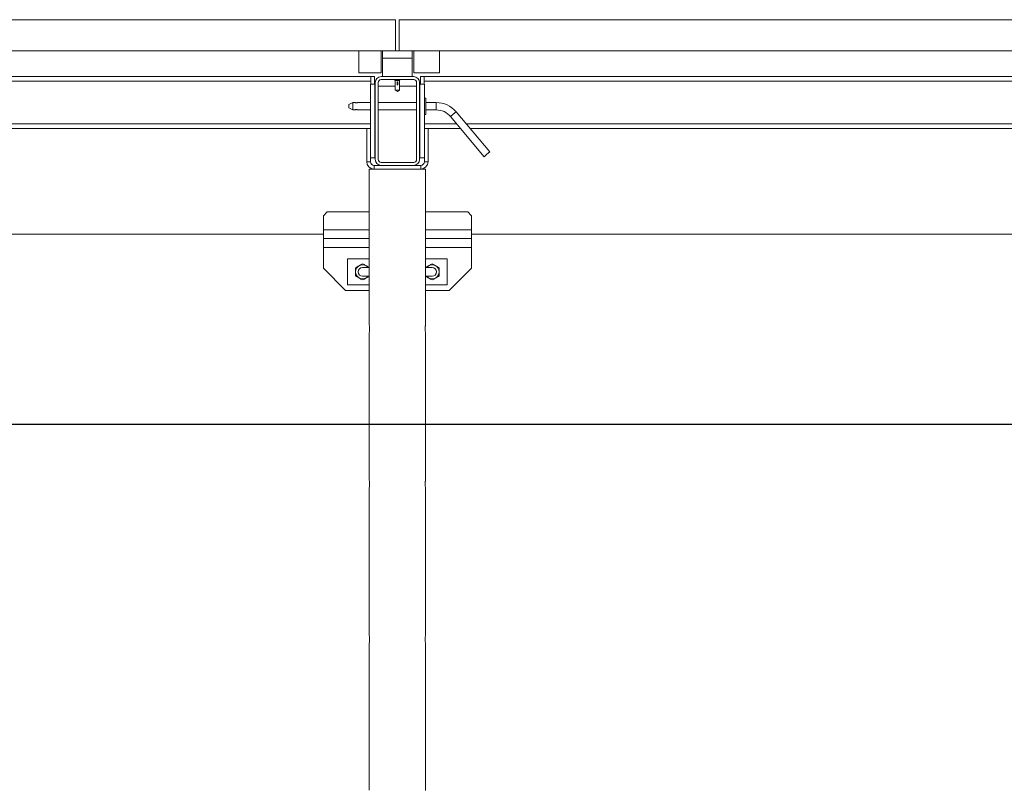
# Model space of a CAD drawing. Units: millimetres. Extents: x 2 to 56538, y -2512 to 29406.
# Drawn here: x 12955 to 14286, y 4750 to 5792 of the extents above; entities that cross this region are included whole.
import ezdxf

# ---------------------------------------------------------------- set-up
doc = ezdxf.new("R2010")
doc.units = ezdxf.units.MM
doc.layers.add('0COUPE-Longitudinale', color=7, linetype='Continuous')

msp = doc.modelspace()

# ---------------------------------------------------------------- linework, layer by layer
at = {"layer": '0COUPE-Longitudinale', "color": 7, "linetype": 'Continuous', "lineweight": 15, "extrusion": (1.22465e-16, 6.12323e-17, -1)}
for p, q in [((12468.001, 5791.84, -14215.249), (13463.001, 5791.84, -14215.249)), ((13463.001, 5749.84, -14215.249), (13463.001, 5791.84, -14215.249)), ((13468.001, 5791.84, -14215.249), (14463.001, 5791.84, -14215.249)), ((13468.001, 5749.84, -14215.249), (13468.001, 5791.84, -14215.249)), ((12445.501, 5749.84, -14215.249), (24485.501, 5749.84, -14215.249)), ((13413.501, 5749.84, -14215.249), (13413.501, 5719.84, -14215.249)), ((13443.501, 5719.84, -14215.249), (13443.501, 5749.84, -14215.249)), ((13445.501, 5749.84, -14215.249), (13445.501, 5714.84, -14215.249)), ((13485.501, 5739.84, -14215.249), (13445.501, 5739.84, -14215.249)), ((13485.501, 5714.84, -14215.249), (13485.501, 5749.84, -14215.249)), ((13487.501, 5749.84, -14215.249), (13487.501, 5719.84, -14215.249)), ((13522.501, 5719.84, -14215.249), (13522.501, 5749.84, -14215.249)), ((13434.501, 5714.84, -14215.249), (12496.501, 5714.84, -14215.249)), ((13413.501, 5719.84, -14215.249), (13443.501, 5719.84, -14215.249)), ((13429.501, 5704.84, -14215.249), (13429.501, 5714.84, -14215.249)), ((13434.501, 5704.84, -14215.249), (13434.501, 5714.84, -14215.249)), ((13443.501, 5714.84, -14215.249), (13487.501, 5714.84, -14215.249)), ((13487.501, 5719.84, -14215.249), (13522.501, 5719.84, -14215.249)), ((14434.501, 5714.84, -14215.249), (13496.501, 5714.84, -14215.249)), ((13496.501, 5704.84, -14215.249), (13496.501, 5714.84, -14215.249)), ((13501.501, 5704.84, -14215.249), (13501.501, 5714.84, -14215.249)), ((12501.501, 5708.84, -14215.249), (13429.501, 5708.84, -14215.249)), ((13429.001, 5599.84, -14215.249), (13429.001, 5704.84, -14215.249)), ((13435.001, 5704.84, -14215.249), (13429.001, 5704.84, -14215.249)), ((13435.001, 5604.84, -14215.249), (13435.001, 5704.84, -14215.249)), ((13435.501, 5701.84, -14215.249), (13435.001, 5701.84, -14215.249)), ((13435.501, 5602.84, -14215.249), (13435.501, 5706.84, -14215.249)), ((13439.501, 5602.84, -14215.249), (13439.501, 5706.84, -14215.249)), ((13462.501, 5701.84, -14215.249), (13439.501, 5701.84, -14215.249)), ((13443.501, 5710.84, -14215.249), (13487.501, 5710.84, -14215.249)), ((13462.501, 5710.6, -14215.249), (13462.501, 5710.84, -14215.249)), ((13462.501, 5710, -14215.249), (13462.501, 5710.287, -14215.249)), ((13462.501, 5696.572, -14215.249), (13462.501, 5709.687, -14215.249)), ((13465.001, 5707.84, -14215.249), (13466.001, 5707.84, -14215.249)), ((13465.001, 5707.84, -14215.249), (13465.001, 5703.84, -14215.249)), ((13465.001, 5703.84, -14215.249), (13466.001, 5703.84, -14215.249)), ((13466.001, 5707.84, -14215.249), (13466.001, 5703.84, -14215.249)), ((13468.501, 5710.59, -14215.249), (13468.501, 5710.3, -14215.249)), ((13468.501, 5709.99, -14215.249), (13468.501, 5709.7, -14215.249)), ((13468.501, 5709.39, -14215.249), (13468.851, 5709.545, -14215.249)), ((13468.501, 5709.39, -14215.249), (13468.501, 5696.572, -14215.249)), ((13491.501, 5701.84, -14215.249), (13468.501, 5701.84, -14215.249)), ((13468.607, 5710.84, -14215.249), (13468.773, 5710.764, -14215.249)), ((13468.711, 5710.724, -14215.249), (13468.851, 5710.745, -14215.249)), ((13468.711, 5710.124, -14215.249), (13468.851, 5710.145, -14215.249)), ((13491.501, 5706.84, -14215.249), (13491.501, 5602.84, -14215.249)), ((13495.501, 5706.84, -14215.249), (13495.501, 5602.84, -14215.249)), ((13496.001, 5701.84, -14215.249), (13495.501, 5701.84, -14215.249)), ((13496.001, 5704.84, -14215.249), (13502.001, 5704.84, -14215.249)), ((13496.001, 5704.84, -14215.249), (13496.001, 5604.84, -14215.249)), ((13501.501, 5708.84, -14215.249), (14429.501, 5708.84, -14215.249)), ((13502.001, 5704.84, -14215.249), (13502.001, 5599.84, -14215.249)), ((13465.501, 5694.84, -14215.249), (13462.501, 5696.572, -14215.249)), ((13468.501, 5696.572, -14215.249), (13462.501, 5696.572, -14215.249)), ((13468.501, 5696.572, -14215.249), (13465.501, 5694.84, -14215.249)), ((13502.001, 5685.84, -14215.249), (13504.001, 5685.84, -14215.249)), ((13504.001, 5685.84, -14215.249), (13504.001, 5663.84, -14215.249)), ((13400.001, 5676.953, -14215.249), (13405.001, 5679.84, -14215.249)), ((13400.001, 5676.953, -14215.249), (13400.001, 5672.726, -14215.249)), ((13405.001, 5669.84, -14215.249), (13400.001, 5672.726, -14215.249)), ((13405.001, 5679.84, -14215.249), (13408.024, 5679.84, -14215.249)), ((13405.001, 5669.84, -14215.249), (13405.001, 5679.84, -14215.249)), ((13410.189, 5679.435, -14215.249), (13409.782, 5679.432, -14215.249)), ((13411.981, 5679.84, -14215.249), (13429.001, 5679.84, -14215.249)), ((13435.001, 5679.84, -14215.249), (13435.501, 5679.84, -14215.249)), ((13439.501, 5679.84, -14215.249), (13491.501, 5679.84, -14215.249)), ((13495.501, 5679.84, -14215.249), (13496.001, 5679.84, -14215.249)), ((13504.001, 5679.84, -14215.249), (13518.011, 5679.84, -14215.249)), ((13408.021, 5669.84, -14215.249), (13405.001, 5669.84, -14215.249)), ((13429.001, 5669.84, -14215.249), (13411.977, 5669.84, -14215.249)), ((13435.501, 5669.84, -14215.249), (13435.001, 5669.84, -14215.249)), ((13491.501, 5669.84, -14215.249), (13439.501, 5669.84, -14215.249)), ((13496.001, 5669.84, -14215.249), (13495.501, 5669.84, -14215.249)), ((13504.001, 5663.84, -14215.249), (13502.001, 5663.84, -14215.249)), ((13518.011, 5669.84, -14215.249), (13504.001, 5669.84, -14215.249)), ((13582.712, 5606.626, -14215.249), (13537.163, 5660.909, -14215.249)), ((13544.823, 5667.337, -14215.249), (13590.372, 5613.053, -14215.249)), ((13429.001, 5644.84, -14215.249), (12563.701, 5644.84, -14215.249)), ((13424.001, 5599.84, -14215.249), (13424.001, 5644.84, -14215.249)), ((13502.001, 5644.84, -14215.249), (13550.647, 5644.84, -14215.249)), ((13507.001, 5644.84, -14215.249), (13507.001, 5599.84, -14215.249)), ((13563.701, 5644.84, -14215.249), (14367.301, 5644.84, -14215.249)), ((13582.712, 5606.626, -14215.249), (13586.542, 5609.84, -14215.249)), ((13586.542, 5609.84, -14215.249), (13590.372, 5613.053, -14215.249)), ((13429.001, 5599.84, -14215.249), (13424.001, 5599.84, -14215.249)), ((13435.001, 5604.84, -14215.249), (13429.001, 5604.84, -14215.249)), ((13434.001, 5589.84, -14215.249), (13434.001, 5594.84, -14215.249)), ((13497.001, 5594.84, -14215.249), (13434.001, 5594.84, -14215.249)), ((13487.501, 5598.84, -14215.249), (13443.501, 5598.84, -14215.249)), ((13496.001, 5604.84, -14215.249), (13502.001, 5604.84, -14215.249)), ((13497.001, 5594.84, -14215.249), (13497.001, 5589.84, -14215.249)), ((13507.001, 5599.84, -14215.249), (13502.001, 5599.84, -14215.249)), ((13427.451, 5379.84, -14215.249), (13427.451, 5589.84, -14215.249)), ((13427.451, 5589.84, -14215.249), (13503.551, 5589.84, -14215.249)), ((13503.551, 5589.84, -14215.249), (13503.551, 5379.763, -14215.249)), ((13365.501, 5526.84, -14215.249), (13370.501, 5531.84, -14215.249)), ((13365.501, 5455.84, -14215.249), (13365.501, 5526.84, -14215.249)), ((13370.501, 5531.84, -14215.249), (13427.451, 5531.84, -14215.249)), ((13503.551, 5531.84, -14215.249), (13560.501, 5531.84, -14215.249)), ((13560.501, 5531.84, -14215.249), (13565.501, 5526.84, -14215.249)), ((13565.501, 5455.84, -14215.249), (13565.501, 5526.84, -14215.249)), ((13365.501, 5501.84, -14215.249), (12565.501, 5501.84, -14215.249)), ((14365.501, 5501.84, -14215.249), (13565.501, 5501.84, -14215.249)), ((13365.501, 5495.84, -14215.249), (13427.451, 5495.84, -14215.249)), ((13503.551, 5495.84, -14215.249), (13565.501, 5495.84, -14215.249)), ((13398.001, 5468.34, -14215.249), (13398.001, 5433.34, -14215.249)), ((13427.451, 5468.34, -14215.249), (13398.001, 5468.34, -14215.249)), ((13533.001, 5468.34, -14215.249), (13503.551, 5468.34, -14215.249)), ((13533.001, 5468.34, -14215.249), (13533.001, 5433.34, -14215.249)), ((13395.501, 5425.84, -14215.249), (13365.501, 5455.84, -14215.249)), ((13418.501, 5456.84, -14215.249), (13427.451, 5456.84, -14215.249)), ((13503.551, 5456.84, -14215.249), (13512.501, 5456.84, -14215.249)), ((13565.501, 5455.84, -14215.249), (13535.501, 5425.84, -14215.249)), ((13427.451, 5433.34, -14215.249), (13398.001, 5433.34, -14215.249)), ((13427.451, 5444.84, -14215.249), (13418.501, 5444.84, -14215.249)), ((13512.501, 5444.84, -14215.249), (13503.551, 5444.84, -14215.249)), ((13533.001, 5433.34, -14215.249), (13503.551, 5433.34, -14215.249)), ((13395.501, 5425.84, -14215.249), (13427.451, 5425.84, -14215.249)), ((13503.551, 5425.84, -14215.249), (13535.501, 5425.84, -14215.249)), ((13427.451, 5169.84, -14215.249), (13427.451, 5367.916, -14215.249)), ((13503.551, 5367.84, -14215.249), (13503.551, 5169.763, -14215.249)), ((13427.451, 4959.84, -14215.249), (13427.451, 5157.916, -14215.249)), ((13503.551, 5157.84, -14215.249), (13503.551, 4959.763, -14215.249)), ((13427.451, 4749.84, -14215.249), (13427.451, 4947.916, -14215.249)), ((13503.551, 4947.84, -14215.249), (13503.551, 4749.763, -14215.249))]:
    msp.add_line(p, q, dxfattribs=at)
at = {"layer": '0COUPE-Longitudinale', "color": 8, "linetype": 'Continuous', "lineweight": 15, "extrusion": (1.22465e-16, 6.12323e-17, -1)}
for p, q in [((13518.011, 5669.84, -14215.249), (13518.011, 5679.84, -14215.249)), ((13537.163, 5660.909, -14215.249), (13540.993, 5664.123, -14215.249)), ((13540.993, 5664.123, -14215.249), (13544.823, 5667.337, -14215.249)), ((12558.666, 5650.84, -14215.249), (13429.001, 5650.84, -14215.249)), ((13502.001, 5650.84, -14215.249), (13545.612, 5650.84, -14215.249)), ((13558.666, 5650.84, -14215.249), (14372.335, 5650.84, -14215.249)), ((13365.501, 5507.84, -14215.249), (13427.451, 5507.84, -14215.249)), ((13503.551, 5507.84, -14215.249), (13565.501, 5507.84, -14215.249)), ((13365.501, 5483.84, -14215.249), (13427.451, 5483.84, -14215.249)), ((13503.551, 5483.84, -14215.249), (13565.501, 5483.84, -14215.249))]:
    msp.add_line(p, q, dxfattribs=at)
at = {"layer": '0COUPE-Longitudinale', "extrusion": (1.22465e-16, 6.12323e-17, -1)}
msp.add_line((24665.501, 5244.262, -14215.249), (12375.293, 5244.262, -14215.249), dxfattribs=at)
at = {"layer": '0COUPE-Longitudinale', "color": 7, "linetype": 'Continuous', "lineweight": 15, "extrusion": (1.22465e-16, 6.12323e-17, -1)}
for centre, radius, start, end in [((-13443.501, 5706.84, 14215.249), 8, 0, 90), ((-13487.501, 5706.84, 14215.249), 8, 90, 180), ((-13443.501, 5706.84, 14215.249), 4, 0, 90), ((-13487.501, 5706.84, 14215.249), 4, 90, 180), ((-13518.011, 5644.84, 14215.249), 35, 90, 140), ((-13518.011, 5644.84, 14215.249), 25, 90, 140), ((-13434.001, 5599.84, 14215.249), 10, 270, 0), ((-13434.001, 5599.84, 14215.249), 5, 270, 0), ((-13443.501, 5602.84, 14215.249), 8, 270, 0), ((-13443.501, 5602.84, 14215.249), 4, 270, 0), ((-13487.501, 5602.84, 14215.249), 8, 180, 270), ((-13487.501, 5602.84, 14215.249), 4, 180, 270), ((-13497.001, 5599.84, 14215.249), 5, 180, 270), ((-13497.001, 5599.84, 14215.249), 10, 180, 270), ((-13418.501, 5450.84, 14215.249), 9.5, 219.166711, 140.833295), ((-13512.501, 5450.84, 14215.249), 9.5, 39.166711, 320.833275), ((-13418.501, 5450.84, 14215.249), 6, 270, 90), ((-13512.501, 5450.84, 14215.249), 6, 90, 270), ((-13389.653, 5373.84, 14215.249), 38.271, 170.98064, 188.904282), ((-13389.653, 5163.84, 14215.249), 38.271, 170.98064, 188.904282), ((-13389.653, 4953.84, 14215.249), 38.271, 170.98064, 188.904282)]:
    msp.add_arc(centre, radius, start, end, dxfattribs=at)
at = {"layer": '0COUPE-Longitudinale', "color": 7, "linetype": 'Continuous', "lineweight": 15}
for points, knots in [([(13468.711, 5710.165, -14215.249), (13468.683, 5710.17, -14215.249), (13468.592, 5710.188, -14215.249), (13467.915, 5710.222, -14215.249), (13466.821, 5710.256, -14215.249), (13465.499, 5710.295, -14215.249), (13464.188, 5710.334, -14215.249), (13463.061, 5710.368, -14215.249), (13462.355, 5710.409, -14215.249), (13462.067, 5710.434, -14215.249), (13462.175, 5710.448, -14215.249), (13462.189, 5710.45, -14215.249)], [0, 0, 0, 0, 0.05800881, 0.1920705, 0.32084884, 0.45375225, 0.58665566, 0.715434, 0.84949569, 0.98014052, 1, 1, 1, 1]), ([(13468.711, 5709.565, -14215.249), (13468.683, 5709.57, -14215.249), (13468.592, 5709.588, -14215.249), (13467.915, 5709.622, -14215.249), (13466.821, 5709.656, -14215.249), (13465.499, 5709.695, -14215.249), (13464.188, 5709.734, -14215.249), (13463.061, 5709.768, -14215.249), (13462.355, 5709.809, -14215.249), (13462.067, 5709.834, -14215.249), (13462.175, 5709.848, -14215.249), (13462.189, 5709.85, -14215.249)], [0, 0, 0, 0, 0.05800881, 0.1920705, 0.32084884, 0.45375225, 0.58665566, 0.715434, 0.84949569, 0.98014052, 1, 1, 1, 1]), ([(13462.156, 5710.45, -14215.249), (13462.215, 5710.476, -14215.249), (13462.33, 5710.527, -14215.249), (13462.444, 5710.578, -14215.249), (13462.501, 5710.603, -14215.249)], [0, 0, 0, 0, 0.50919773, 1, 1, 1, 1]), ([(13462.507, 5710.284, -14215.249), (13462.449, 5710.31, -14215.249), (13462.332, 5710.362, -14215.249), (13462.215, 5710.414, -14215.249), (13462.156, 5710.44, -14215.249)], [0, 0, 0, 0, 0.49995656, 1, 1, 1, 1]), ([(13462.156, 5709.85, -14215.249), (13462.215, 5709.876, -14215.249), (13462.33, 5709.927, -14215.249), (13462.444, 5709.978, -14215.249), (13462.501, 5710.003, -14215.249)], [0, 0, 0, 0, 0.509197735, 1, 1, 1, 1]), ([(13462.507, 5709.684, -14215.249), (13462.449, 5709.71, -14215.249), (13462.332, 5709.762, -14215.249), (13462.215, 5709.814, -14215.249), (13462.156, 5709.84, -14215.249)], [0, 0, 0, 0, 0.49995656, 1, 1, 1, 1]), ([(13468.374, 5710.32, -14215.249), (13468.35, 5710.326, -14215.249), (13468.268, 5710.343, -14215.249), (13467.662, 5710.377, -14215.249), (13466.683, 5710.411, -14215.249), (13465.5, 5710.45, -14215.249), (13464.322, 5710.489, -14215.249), (13463.329, 5710.523, -14215.249), (13462.635, 5710.564, -14215.249), (13462.545, 5710.588, -14215.249), (13462.501, 5710.6, -14215.249)], [0, 0, 0, 0, 0.05840207, 0.19529481, 0.32679041, 0.4624999, 0.59820939, 0.72970499, 0.86659774, 1, 1, 1, 1]), ([(13468.374, 5709.72, -14215.249), (13468.35, 5709.726, -14215.249), (13468.268, 5709.743, -14215.249), (13467.662, 5709.777, -14215.249), (13466.683, 5709.811, -14215.249), (13465.5, 5709.85, -14215.249), (13464.322, 5709.889, -14215.249), (13463.329, 5709.923, -14215.249), (13462.635, 5709.964, -14215.249), (13462.545, 5709.988, -14215.249), (13462.501, 5710, -14215.249)], [0, 0, 0, 0, 0.05840207, 0.19529481, 0.32679041, 0.4624999, 0.59820939, 0.72970499, 0.86659774, 1, 1, 1, 1]), ([(13468.501, 5709.99, -14215.249), (13468.456, 5710.001, -14215.249), (13468.366, 5710.026, -14215.249), (13467.673, 5710.067, -14215.249), (13466.68, 5710.1, -14215.249), (13465.501, 5710.14, -14215.249), (13464.321, 5710.179, -14215.249), (13463.331, 5710.212, -14215.249), (13462.663, 5710.251, -14215.249), (13462.575, 5710.274, -14215.249), (13462.535, 5710.284, -14215.249)], [0, 0, 0, 0, 0.12649964, 0.25630915, 0.38100078, 0.50968826, 0.63837574, 0.76306737, 0.89287688, 1, 1, 1, 1]), ([(13468.501, 5709.39, -14215.249), (13468.456, 5709.401, -14215.249), (13468.366, 5709.426, -14215.249), (13467.673, 5709.467, -14215.249), (13466.68, 5709.5, -14215.249), (13465.501, 5709.54, -14215.249), (13464.321, 5709.579, -14215.249), (13463.331, 5709.612, -14215.249), (13462.663, 5709.651, -14215.249), (13462.575, 5709.674, -14215.249), (13462.535, 5709.684, -14215.249)], [0, 0, 0, 0, 0.12649964, 0.25630915, 0.38100078, 0.50968826, 0.63837574, 0.76306737, 0.89287688, 1, 1, 1, 1]), ([(13468.501, 5710.59, -14215.249), (13468.456, 5710.601, -14215.249), (13468.366, 5710.626, -14215.249), (13467.673, 5710.667, -14215.249), (13466.68, 5710.7, -14215.249), (13465.498, 5710.74, -14215.249), (13464.333, 5710.779, -14215.249), (13463.407, 5710.809, -14215.249), (13463.082, 5710.831, -14215.249), (13462.949, 5710.84, -14215.249)], [0, 0, 0, 0, 0.14895946, 0.30181646, 0.44864691, 0.60018267, 0.75171842, 0.89854887, 1, 1, 1, 1]), ([(13468.711, 5710.765, -14215.249), (13468.683, 5710.77, -14215.249), (13468.589, 5710.788, -14215.249), (13468.066, 5710.816, -14215.249), (13467.491, 5710.833, -14215.249), (13467.297, 5710.84, -14215.249)], [0, 0, 0, 0, 0.22303669, 0.73848729, 1, 1, 1, 1]), ([(13468.773, 5710.725, -14215.249), (13468.715, 5710.699, -14215.249), (13468.601, 5710.647, -14215.249), (13468.486, 5710.595, -14215.249), (13468.429, 5710.569, -14215.249)], [0, 0, 0, 0, 0.50000856, 1, 1, 1, 1]), ([(13468.429, 5710.32, -14215.249), (13468.486, 5710.294, -14215.249), (13468.601, 5710.242, -14215.249), (13468.715, 5710.19, -14215.249), (13468.773, 5710.164, -14215.249)], [0, 0, 0, 0, 0.49999144, 1, 1, 1, 1]), ([(13468.773, 5710.125, -14215.249), (13468.715, 5710.099, -14215.249), (13468.601, 5710.047, -14215.249), (13468.486, 5709.995, -14215.249), (13468.429, 5709.969, -14215.249)], [0, 0, 0, 0, 0.500008559, 1, 1, 1, 1]), ([(13468.429, 5709.72, -14215.249), (13468.486, 5709.694, -14215.249), (13468.601, 5709.642, -14215.249), (13468.715, 5709.59, -14215.249), (13468.773, 5709.564, -14215.249)], [0, 0, 0, 0, 0.499991441, 1, 1, 1, 1]), ([(13408.024, 5679.83, -14215.249), (13408.024, 5679.83, -14215.249), (13408.022, 5679.831, -14215.249), (13408.25, 5679.742, -14215.249), (13408.657, 5679.607, -14215.249), (13409.218, 5679.475, -14215.249), (13409.7, 5679.425, -14215.249), (13409.955, 5679.423, -14215.249), (13410.001, 5679.422, -14215.249)], [0, 0, 0, 0, 0.13316336, 0.33111414, 0.5378961, 0.75742628, 0.957, 1, 1, 1, 1]), ([(13410.001, 5679.422, -14215.249), (13410.215, 5679.431, -14215.249), (13410.644, 5679.449, -14215.249), (13411.223, 5679.575, -14215.249), (13411.68, 5679.715, -14215.249), (13411.965, 5679.825, -14215.249), (13411.976, 5679.83, -14215.249), (13411.981, 5679.832, -14215.249)], [0, 0, 0, 0, 0.20289606, 0.40537805, 0.61835511, 0.83957713, 1, 1, 1, 1]), ([(13408.021, 5669.847, -14215.249), (13408.015, 5669.845, -14215.249), (13407.984, 5669.833, -14215.249), (13408.135, 5669.893, -14215.249), (13408.461, 5670.01, -14215.249), (13408.977, 5670.156, -14215.249), (13409.617, 5670.258, -14215.249), (13410.289, 5670.263, -14215.249), (13410.904, 5670.18, -14215.249), (13411.435, 5670.044, -14215.249), (13411.82, 5669.912, -14215.249), (13412.009, 5669.836, -14215.249), (13411.983, 5669.846, -14215.249), (13411.977, 5669.849, -14215.249)], [0, 0, 0, 0, 0.0249806, 0.12425406, 0.22507766, 0.33252989, 0.4429222, 0.54652622, 0.64429819, 0.74608749, 0.85536537, 0.96453195, 1, 1, 1, 1]), ([(13413.751, 5459.067, -14215.249), (13412.915, 5458.584, -14215.249), (13411.257, 5457.627, -14215.249), (13409.749, 5456.756, -14215.249), (13409.001, 5456.324, -14215.249)], [0, 0, 0, 0, 0.50400004, 1, 1, 1, 1]), ([(13418.501, 5461.809, -14215.249), (13417.85, 5461.434, -14215.249), (13416.527, 5460.67, -14215.249), (13414.887, 5459.723, -14215.249), (13413.95, 5459.182, -14215.249), (13413.751, 5459.067, -14215.249)], [0, 0, 0, 0, 0.432385051, 0.879553915, 1, 1, 1, 1]), ([(13418.501, 5461.809, -14215.249), (13419.151, 5461.434, -14215.249), (13420.474, 5460.67, -14215.249), (13422.114, 5459.723, -14215.249), (13423.052, 5459.182, -14215.249), (13423.251, 5459.067, -14215.249)], [0, 0, 0, 0, 0.43238505, 0.87955391, 1, 1, 1, 1]), ([(13423.251, 5459.067, -14215.249), (13424.09, 5458.582, -14215.249), (13425.431, 5457.808, -14215.249), (13426.651, 5457.104, -14215.249), (13427.108, 5456.84, -14215.249)], [0, 0, 0, 0, 0.625335854, 1, 1, 1, 1]), ([(13507.751, 5459.067, -14215.249), (13506.912, 5458.582, -14215.249), (13505.571, 5457.808, -14215.249), (13504.35, 5457.104, -14215.249), (13503.893, 5456.84, -14215.249)], [0, 0, 0, 0, 0.62533585, 1, 1, 1, 1]), ([(13512.501, 5461.809, -14215.249), (13511.85, 5461.434, -14215.249), (13510.527, 5460.67, -14215.249), (13508.887, 5459.723, -14215.249), (13507.95, 5459.182, -14215.249), (13507.751, 5459.067, -14215.249)], [0, 0, 0, 0, 0.43238505, 0.87955391, 1, 1, 1, 1]), ([(13512.501, 5461.809, -14215.249), (13513.151, 5461.434, -14215.249), (13514.474, 5460.67, -14215.249), (13516.114, 5459.723, -14215.249), (13517.052, 5459.182, -14215.249), (13517.251, 5459.067, -14215.249)], [0, 0, 0, 0, 0.43238505, 0.87955391, 1, 1, 1, 1]), ([(13517.251, 5459.067, -14215.249), (13518.086, 5458.584, -14215.249), (13519.745, 5457.627, -14215.249), (13521.253, 5456.756, -14215.249), (13522.001, 5456.324, -14215.249)], [0, 0, 0, 0, 0.50400004, 1, 1, 1, 1]), ([(13409.001, 5456.324, -14215.249), (13409.001, 5455.681, -14215.249), (13409.001, 5454.5, -14215.249), (13409.001, 5452.65, -14215.249), (13409.001, 5451.448, -14215.249), (13409.001, 5450.84, -14215.249)], [0, 0, 0, 0, 0.37089044, 0.68124198, 1, 1, 1, 1]), ([(13409.001, 5450.84, -14215.249), (13409.001, 5450.742, -14215.249), (13409.001, 5449.971, -14215.249), (13409.001, 5448.506, -14215.249), (13409.001, 5446.779, -14215.249), (13409.001, 5445.752, -14215.249), (13409.001, 5445.355, -14215.249)], [0, 0, 0, 0, 0.051192993, 0.40390366, 0.769410059, 1, 1, 1, 1]), ([(13522.001, 5456.324, -14215.249), (13522.001, 5455.681, -14215.249), (13522.001, 5454.5, -14215.249), (13522.001, 5452.65, -14215.249), (13522.001, 5451.448, -14215.249), (13522.001, 5450.84, -14215.249)], [0, 0, 0, 0, 0.37089044, 0.68124198, 1, 1, 1, 1]), ([(13522.001, 5450.84, -14215.249), (13522.001, 5450.742, -14215.249), (13522.001, 5449.971, -14215.249), (13522.001, 5448.506, -14215.249), (13522.001, 5446.779, -14215.249), (13522.001, 5445.752, -14215.249), (13522.001, 5445.355, -14215.249)], [0, 0, 0, 0, 0.05119299, 0.40390366, 0.76941006, 1, 1, 1, 1]), ([(13409.001, 5445.355, -14215.249), (13409.651, 5444.979, -14215.249), (13410.974, 5444.215, -14215.249), (13412.614, 5443.268, -14215.249), (13413.552, 5442.727, -14215.249), (13413.751, 5442.612, -14215.249)], [0, 0, 0, 0, 0.43238505, 0.87955391, 1, 1, 1, 1]), ([(13413.751, 5442.612, -14215.249), (13414.586, 5442.13, -14215.249), (13416.245, 5441.172, -14215.249), (13417.753, 5440.302, -14215.249), (13418.501, 5439.87, -14215.249)], [0, 0, 0, 0, 0.504000044, 1, 1, 1, 1]), ([(13423.251, 5442.612, -14215.249), (13422.415, 5442.13, -14215.249), (13420.757, 5441.172, -14215.249), (13419.249, 5440.302, -14215.249), (13418.501, 5439.87, -14215.249)], [0, 0, 0, 0, 0.50400004, 1, 1, 1, 1]), ([(13427.108, 5444.84, -14215.249), (13426.75, 5444.632, -14215.249), (13425.716, 5444.035, -14215.249), (13424.387, 5443.268, -14215.249), (13423.45, 5442.727, -14215.249), (13423.251, 5442.612, -14215.249)], [0, 0, 0, 0, 0.29501699, 0.85040485, 1, 1, 1, 1]), ([(13503.893, 5444.84, -14215.249), (13504.252, 5444.632, -14215.249), (13505.286, 5444.035, -14215.249), (13506.615, 5443.268, -14215.249), (13507.552, 5442.727, -14215.249), (13507.751, 5442.612, -14215.249)], [0, 0, 0, 0, 0.29501699, 0.85040485, 1, 1, 1, 1]), ([(13507.751, 5442.612, -14215.249), (13508.586, 5442.13, -14215.249), (13510.245, 5441.172, -14215.249), (13511.753, 5440.302, -14215.249), (13512.501, 5439.87, -14215.249)], [0, 0, 0, 0, 0.50400004, 1, 1, 1, 1]), ([(13517.251, 5442.612, -14215.249), (13516.415, 5442.13, -14215.249), (13514.757, 5441.172, -14215.249), (13513.249, 5440.302, -14215.249), (13512.501, 5439.87, -14215.249)], [0, 0, 0, 0, 0.50400004, 1, 1, 1, 1]), ([(13522.001, 5445.355, -14215.249), (13521.35, 5444.979, -14215.249), (13520.027, 5444.215, -14215.249), (13518.387, 5443.268, -14215.249), (13517.45, 5442.727, -14215.249), (13517.251, 5442.612, -14215.249)], [0, 0, 0, 0, 0.43238505, 0.87955391, 1, 1, 1, 1]), ([(13503.551, 5367.84, -14215.249), (13503.54, 5367.905, -14215.249), (13503.519, 5368.036, -14215.249), (13503.371, 5369.056, -14215.249), (13503.204, 5370.565, -14215.249), (13503.082, 5372.461, -14215.249), (13503.062, 5374.506, -14215.249), (13503.151, 5376.462, -14215.249), (13503.311, 5378.14, -14215.249), (13503.466, 5379.301, -14215.249), (13503.555, 5379.864, -14215.249), (13503.542, 5379.784, -14215.249), (13503.539, 5379.763, -14215.249)], [0, 0, 0, 0, 0.106470347, 0.212909497, 0.320161793, 0.42799028, 0.534921069, 0.640877839, 0.747303381, 0.854903135, 0.962565351, 1, 1, 1, 1]), ([(13503.551, 5157.84, -14215.249), (13503.54, 5157.905, -14215.249), (13503.519, 5158.036, -14215.249), (13503.371, 5159.056, -14215.249), (13503.204, 5160.565, -14215.249), (13503.082, 5162.461, -14215.249), (13503.062, 5164.506, -14215.249), (13503.151, 5166.462, -14215.249), (13503.311, 5168.14, -14215.249), (13503.466, 5169.301, -14215.249), (13503.555, 5169.864, -14215.249), (13503.542, 5169.784, -14215.249), (13503.539, 5169.763, -14215.249)], [0, 0, 0, 0, 0.10647035, 0.2129095, 0.32016179, 0.42799028, 0.53492107, 0.64087784, 0.74730338, 0.85490313, 0.96256535, 1, 1, 1, 1]), ([(13503.551, 4947.84, -14215.249), (13503.54, 4947.905, -14215.249), (13503.519, 4948.036, -14215.249), (13503.371, 4949.056, -14215.249), (13503.204, 4950.565, -14215.249), (13503.082, 4952.461, -14215.249), (13503.062, 4954.506, -14215.249), (13503.151, 4956.462, -14215.249), (13503.311, 4958.14, -14215.249), (13503.466, 4959.301, -14215.249), (13503.555, 4959.864, -14215.249), (13503.542, 4959.784, -14215.249), (13503.539, 4959.763, -14215.249)], [0, 0, 0, 0, 0.10647035, 0.2129095, 0.32016179, 0.42799028, 0.53492107, 0.64087784, 0.74730338, 0.85490313, 0.96256535, 1, 1, 1, 1])]:
    msp.add_open_spline(points, degree=3, knots=knots, dxfattribs=at)

doc.saveas('drawing.dxf')
